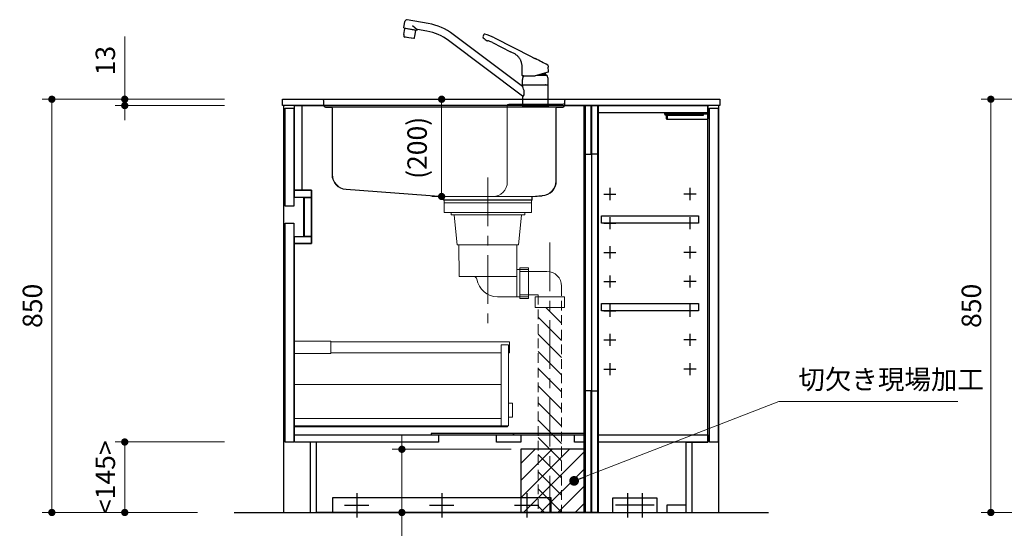
# Model space of a CAD drawing. Extents: x 14300 to 33894, y 32900 to 42009.
# Drawn here: x 19258 to 21285, y 35561 to 36607 of the extents above; entities that cross this region are included whole.
import ezdxf

# ---------------------------------------------------------------- set-up
doc = ezdxf.new("R2010")
doc.units = 0
doc.header["$LTSCALE"] = 80
doc.header["$MEASUREMENT"] = 0
for name, pattern in [('CENTER', [2, 1.25, -0.25, 0.25, -0.25]), ('DIVIDE', [1.25, 0.5, -0.25, 0, -0.25, 0, -0.25]), ('DOT', [0.25, 0, -0.25]), ('HIDDEN', [0.375, 0.25, -0.125])]:
    doc.linetypes.add(name, pattern=pattern)
doc.layers.get('0').update_dxf_attribs({"linetype": 'CONTINUOUS'})
doc.layers.get('DEFPOINTS').update_dxf_attribs({"linetype": 'CONTINUOUS'})
doc.layers.add('1', color=7, linetype='CONTINUOUS')
doc.layers.add('KABE', color=130, linetype='CONTINUOUS')
doc.layers.add('寸法ﾚｲﾔｰ', color=30, linetype='CONTINUOUS', lineweight=13)
doc.layers.add('細線ﾚｲﾔｰ', color=91, linetype='CONTINUOUS', lineweight=9)
doc.styles.add('sanwa1', font='romans.shx', dxfattribs={"bigfont": 'extfont2.shx'})
doc.dimstyles.new('sanwa1', dxfattribs={"dimtxt": 40, "dimasz": 15, "dimexe": 20, "dimexo": 20, "dimgap": 20, "dimtad": 1, "dimdsep": 46, "dimtxsty": 'sanwa1', "dimblk1": 'DOT', "dimblk2": 'DOT', "dimsah": 1, "dimcen": 0, "dimclrd": 256, "dimclre": 256, "dimclrt": 256, "dimadec": 0, "dimazin": 0, "dimtfac": 1, "dimtix": 1, "dimtmove": 0, "dimatfit": 0, "dimldrblk": 'DOT', "dimfxl": 1, "dimtolj": 1, "dimtzin": 0, "dimlwd": 13, "dimlwe": 13, "dimarcsym": 1})

# ---------------------------------------------------------------- blocks, each defined once
blk = doc.blocks.new('_DOT')
at = {"color": 0, "linetype": 'ByBlock'}
blk.add_line((-0.5, 0), (-1, 0), dxfattribs=at)
at = {"color": 0, "linetype": 'ByBlock', "const_width": 0.5}
blk.add_lwpolyline([(-0.25, 0, 1), (0.25, 0, 1)], format="xyb", close=True, dxfattribs=at)
blk = doc.blocks.new('*D808')
at = {"layer": 'DEFPOINTS', "color": 0}
for p in [(21632.3, 36443.7), (21257.3, 35593.7), (21577.3, 35593.7)]:
    blk.add_point(p, dxfattribs=at)
at = {"layer": '寸法ﾚｲﾔｰ', "linetype": 'Continuous', "lineweight": 13}
for p, q in [((21612.3, 36443.7), (21237.3, 36443.7)), ((21257.3, 36428.7), (21257.3, 35608.7)), ((21557.3, 35593.7), (21237.3, 35593.7))]:
    blk.add_line(p, q, dxfattribs=at)
at = {"layer": '寸法ﾚｲﾔｰ', "lineweight": 13, "xscale": 15, "yscale": 15, "zscale": 15}
for p, rotation in [((21257.3, 36443.7), 90), ((21257.3, 35593.7), 270)]:
    blk.add_blockref('_DOT', p, dxfattribs=dict(at, rotation=rotation))
at = {"layer": '寸法ﾚｲﾔｰ', "insert": (21217.3, 36018.7), "char_height": 40, "attachment_point": 5, "rotation": 90, "style": 'sanwa1'}
blk.add_mtext('\\A1;850', dxfattribs=at)
blk = doc.blocks.new('*D826')
at = {"layer": 'DEFPOINTS', "color": 0}
for p in [(19699.6, 36443.7), (19324.6, 35593.7), (19644.6, 35593.7)]:
    blk.add_point(p, dxfattribs=at)
at = {"layer": '寸法ﾚｲﾔｰ', "linetype": 'Continuous', "lineweight": 13}
for p, q in [((19679.6, 36443.7), (19304.6, 36443.7)), ((19324.6, 36428.7), (19324.6, 35608.7)), ((19624.6, 35593.7), (19304.6, 35593.7))]:
    blk.add_line(p, q, dxfattribs=at)
at = {"layer": '寸法ﾚｲﾔｰ', "lineweight": 13, "xscale": 15, "yscale": 15, "zscale": 15}
for p, rotation in [((19324.6, 36443.7), 90), ((19324.6, 35593.7), 270)]:
    blk.add_blockref('_DOT', p, dxfattribs=dict(at, rotation=rotation))
at = {"layer": '寸法ﾚｲﾔｰ', "insert": (19284.6, 36018.7), "char_height": 40, "attachment_point": 5, "rotation": 90, "style": 'sanwa1'}
blk.add_mtext('\\A1;850', dxfattribs=at)
blk = doc.blocks.new('*D827')
at = {"layer": 'DEFPOINTS', "color": 0}
for p in [(19699.6, 36443.7), (19474.6, 36430.7), (19699.6, 36430.7)]:
    blk.add_point(p, dxfattribs=at)
at = {"layer": '寸法ﾚｲﾔｰ', "linetype": 'Continuous', "lineweight": 13}
for p, q in [((19474.6, 36443.7), (19474.6, 36572.7)), ((19474.6, 36458.7), (19474.6, 36473.7)), ((19679.6, 36443.7), (19454.6, 36443.7)), ((19474.6, 36443.7), (19474.6, 36430.7)), ((19679.6, 36430.7), (19454.6, 36430.7)), ((19474.6, 36415.7), (19474.6, 36400.7))]:
    blk.add_line(p, q, dxfattribs=at)
at = {"layer": '寸法ﾚｲﾔｰ', "lineweight": 13, "xscale": 15, "yscale": 15, "zscale": 15}
for p, rotation in [((19474.6, 36443.7), 270), ((19474.6, 36430.7), 90)]:
    blk.add_blockref('_DOT', p, dxfattribs=dict(at, rotation=rotation))
at = {"layer": '寸法ﾚｲﾔｰ', "insert": (19434.6, 36523.2), "char_height": 40, "attachment_point": 5, "rotation": 90, "style": 'sanwa1'}
blk.add_mtext('\\A1;\\A1;13', dxfattribs=at)
blk = doc.blocks.new('*D828')
at = {"layer": 'DEFPOINTS', "color": 0}
for p in [(19474.6, 35738.7), (19699.6, 35738.7), (19644.6, 35593.7)]:
    blk.add_point(p, dxfattribs=at)
at = {"layer": '寸法ﾚｲﾔｰ', "linetype": 'Continuous', "lineweight": 13}
for p, q in [((19679.6, 35738.7), (19454.6, 35738.7)), ((19474.6, 35608.7), (19474.6, 35723.7)), ((19624.6, 35593.7), (19454.6, 35593.7))]:
    blk.add_line(p, q, dxfattribs=at)
at = {"layer": '寸法ﾚｲﾔｰ', "lineweight": 13, "xscale": 15, "yscale": 15, "zscale": 15}
for p, rotation in [((19474.6, 35738.7), 90), ((19474.6, 35593.7), 270)]:
    blk.add_blockref('_DOT', p, dxfattribs=dict(at, rotation=rotation))
at = {"layer": '寸法ﾚｲﾔｰ', "insert": (19434.6, 35666.2), "char_height": 40, "attachment_point": 5, "rotation": 90, "style": 'sanwa1'}
blk.add_mtext('\\A1;\\A1;<145>', dxfattribs=at)
blk = doc.blocks.new('A$C5C1B3ABA')
at = {"layer": '1'}
for p, q in [((-270.7, 163.1), (-268.3, 176.2)), ((-270.7, 163.1), (-243.1, 158.2)), ((-266.9, 161.1), (-266.7, 162.4)), ((-220.2, 171.8), (-263.7, 179.5)), ((-252.9, 167.8), (-242.8, 159.3)), ((-270.6, 149.5), (-268.5, 161.4)), ((-260.1, 142.6), (-270.6, 144.5)), ((-251.5, 140.8), (-268.7, 143.8)), ((-245.7, 157.3), (-268.5, 161.4)), ((-249.5, 140.7), (-260.1, 142.6)), ((-247.8, 145.5), (-245.7, 157.3)), ((-247.3, 157.6), (-247, 158.9)), ((-243.1, 158.2), (-242.9, 159)), ((-223, 156), (-242.4, 159.4)), ((-26.5, 42.2), (-168.8, 149.4)), ((-84.1, 142.4), (-7.1, 103.1)), ((-26.5, 22.2), (-178.4, 136.7)), ((-87.8, 132.6), (-50.9, 113.7)), ((-27, 65), (-27.1, 81.7)), ((27, 73.8), (26.9, 81.8)), ((-26.5, 64.5), (0, 64.5)), ((-26.3, 64.5), (-26.5, 64.5)), ((-24.5, 64.5), (-26.3, 64.5)), ((26.5, 71.6), (0, 64.5)), ((3, 65.3), (24.1, 65.3)), ((10.8, 67.4), (20.5, 67.4)), ((20.5, 70), (20.5, 67.4)), ((20.5, 67.4), (24.1, 65.3)), ((26.4, 71.6), (26.6, 71.6)), ((27, 72.1), (27, 73.8)), ((-26.5, 45.9), (-26.5, 56.6)), ((-26.5, 44.7), (-26.5, 42.2)), ((-26.3, 45.7), (0, 45.7)), ((26, 45.2), (-26, 45.2)), ((-24, 45.4), (0, 45.4)), ((-24, 45.4), (-24, 45.2)), ((-22.4, 45.4), (-22.3, 45.5)), ((-22.3, 45.5), (-21, 45.5)), ((-21, 45.5), (-21, 45.7)), ((-21, 45.5), (-20.7, 45.7)), ((0, 45.7), (26.3, 45.7)), ((0, 45.4), (24, 45.4)), ((21, 45.5), (20.7, 45.7)), ((21, 45.5), (21, 45.7)), ((21, 45.5), (22.3, 45.5)), ((22.3, 45.5), (22.4, 45.4)), ((24, 45.4), (24, 45.2)), ((26.5, 45.9), (26.5, 56.6)), ((26.5, 3.7), (26.5, 44.7)), ((-25.8, 22.2), (-26.5, 22.2)), ((-26.5, 22.2), (-26.5, 3.7)), ((-26.5, 2.8), (-26.5, 0.4)), ((-26.3, 3), (26.3, 3)), ((-26.3, 0.2), (26.3, 0.2)), ((26, 3.2), (-26, 3.2)), ((26, 3.2), (-26, 3.2)), ((26, 3.2), (-26, 3.2)), ((-25.1, 0), (-25.2, 0.2)), ((25.1, 0), (-25.1, 0)), ((-24, 3.2), (-24, 3)), ((24, 3.2), (24, 3)), ((25.1, 0), (25.2, 0.2)), ((26.5, 2.8), (26.5, 0.4))]:
    blk.add_line(p, q, dxfattribs=at)
at = {"layer": '1', "flags": 128}
blk.add_lwpolyline([(-27.1, 81.7), (-27.2, 82.5), (-27.2, 83.2), (-27.2, 83.8), (-27.2, 84.3), (-27.2, 85), (-27.3, 86.2), (-27.5, 87.5), (-27.7, 89), (-28, 90.5), (-28.4, 91.9), (-28.9, 93.4), (-29.4, 94.7), (-30, 96.1), (-30.7, 97.4), (-31.4, 98.7), (-32.2, 100), (-33.1, 101.2), (-34.1, 102.4), (-35.1, 103.6), (-36.1, 104.7), (-37.3, 105.7), (-38.5, 106.7), (-39.7, 107.7), (-41, 108.5), (-42.3, 109.3), (-43.6, 110), (-45, 110.7), (-46.6, 111.6), (-48, 112.3), (-49.4, 113), (-50.9, 113.7)], dxfattribs=at)
at = {"layer": '1'}
for centre, radius, start, end in [((-264.4, 175.5), 4, 79.9989, 169.999), ((-241, 53.6), 120, 53, 79.9989), ((-253.8, 146.7), 17, 170.5244, 187.6541), ((-268.6, 144.1), 0.3, 169.9989, 259.999), ((-264.5, 148.6), 17, 332.3438, 349.4736), ((-242.4, 158.9), 0.5, 79.9989, 169.999), ((-241, 53.6), 104, 53, 79.9989), ((-105.3, 144.5), 2.68, 145.9791, 229.5931), ((-19.8, 97.9), 100, 149.2408, 151.2685), ((-83.9, 165), 32.3, 224.2758, 242.2466), ((-104.3, 148.4), 1.62, 71.0857, 154.1118), ((-124.3, 67.3), 85.1, 61.8678, 76.0508), ((-251.5, 141.1), 0.3, 259.9989, 349.999), ((-97.6, 138.9), 2.76, 241.0704, 261.1334), ((-103.4, 104.6), 32, 74.7903, 80.3359), ((-105.8, 98.5), 38.5, 62.1744, 73.7709), ((-26.5, 65), 0.5, 180.5, 270), ((-11.5, 56.6), 15, 162.6779, 180), ((2.8, 52.1), 30, 155.5841, 162.6779), ((-2.8, 52.1), 30, 17.3221, 26.1289), ((11.5, 56.6), 15, 0, 17.3221), ((26.5, 72.1), 0.5, 285, 359.5), ((-26.3, 45.9), 0.2, 180, 270), ((-26, 44.7), 0.5, 90, 180), ((-47.7, 28.6), 25.2, 6.5961, 32.7451), ((26, 44.7), 0.5, 0, 90), ((26.3, 45.9), 0.2, 270, 0), ((26.3, 45.9), 0.2, 270, 0), ((26.3, 45.9), 0.2, 270, 0), ((-25.8, 24.4), 2.24, 269.8026, 330.5557), ((-31, 27.8), 8.42, 327.8196, 355.8782), ((-45.6, 28.8), 23.1, 355.9505, 6.6211), ((-26, 3.7), 0.5, 180, 270), ((-26.3, 2.8), 0.2, 90, 180), ((-26.3, 0.4), 0.2, 180, 270), ((26, 3.7), 0.5, 270, 0), ((26.3, 2.8), 0.2, 0, 90), ((26.3, 0.4), 0.2, 270, 0)]:
    blk.add_arc(centre, radius, start, end, dxfattribs=at)
for points, knots in [([(-7.1, 103.1), (-6.5, 102.8), (-5, 102), (-3.1, 101.1), (-1.3, 100.2), (-0.4, 99.7), (0, 99.5)], [0, 0, 0, 0, 0.0219833, 0.0532333, 0.0688583, 0.0844833, 0.0844833, 0.0844833, 0.0844833]), ([(26.9, 84.7), (26.9, 84.8), (26.9, 84.9), (26.9, 85), (26.9, 85.2), (26.8, 85.4), (26.7, 85.6), (26.6, 85.8), (26.4, 86), (26.2, 86.2), (26, 86.2), (26, 86.3)], [0, 0, 0, 0, 0.093227, 0.175961, 0.248629, 0.3758, 0.498448, 0.621316, 0.748711, 0.862726, 1, 1, 1, 1])]:
    blk.add_open_spline(points, degree=3, knots=knots, dxfattribs=at)
for points in [[(26, 86.3), (17.3, 90.7), (8.7, 95.1), (0, 99.5)], [(27, 81.8), (26.9, 82.8), (26.9, 83.7), (26.9, 84.7)]]:
    blk.add_open_spline(points, degree=3, dxfattribs=at)
blk = doc.blocks.new('*D835')
at = {"layer": 'DEFPOINTS', "color": 0}
for p in [(20045.1, 35723.7), (20290.1, 35723.7), (20290.1, 35593.7)]:
    blk.add_point(p, dxfattribs=at)
at = {"layer": '寸法ﾚｲﾔｰ', "linetype": 'Continuous', "lineweight": 13}
for p, q in [((20045.1, 35738.7), (20045.1, 35753.7)), ((20270.1, 35723.7), (20025.1, 35723.7)), ((20045.1, 35593.7), (20045.1, 35723.7)), ((20270.1, 35593.7), (20025.1, 35593.7)), ((20045.1, 35593.7), (20045.1, 35333.2)), ((20045.1, 35578.7), (20045.1, 35563.7))]:
    blk.add_line(p, q, dxfattribs=at)
at = {"layer": '寸法ﾚｲﾔｰ', "lineweight": 13, "xscale": 15, "yscale": 15, "zscale": 15}
for p, rotation in [((20045.1, 35723.7), 270), ((20045.1, 35593.7), 90)]:
    blk.add_blockref('_DOT', p, dxfattribs=dict(at, rotation=rotation))
at = {"layer": '寸法ﾚｲﾔｰ', "insert": (20005.1, 35448.4), "char_height": 40, "attachment_point": 5, "rotation": 90, "style": 'sanwa1'}
blk.add_mtext('\\A1;\\A1;<130>', dxfattribs=at)
blk = doc.blocks.new('A$C623D62E4')
at = {"layer": '細線ﾚｲﾔｰ', "lineweight": 5}
h = blk.add_hatch(dxfattribs=at)
h.set_pattern_fill('ANSI31', color=256, scale=200, angle=90, style=0)
h.set_pattern_definition([(135, (66482.837, -17515.493), (-17.6776695, -17.6776695), [])])
h.paths.add_polyline_path([(151.5, -642.2), (151.5, -220.5), (127.5, -220.5), (127.5, -398.6), (127.5, -642.2)])
h.paths.add_polyline_path([(103.5, -220.5), (103.5, -642.2), (127.5, -642.2), (127.5, -398.6), (127.5, -220.5)])
at = {"layer": '細線ﾚｲﾔｰ', "linetype": 'CENTER', "lineweight": 5}
for p, q in [((0, 46.9), (0, -265.1)), ((127.5, -86.6), (127.5, -642.2))]:
    blk.add_line(p, q, dxfattribs=at)
at = {"layer": '細線ﾚｲﾔｰ', "lineweight": 5}
for p, q in [((-75.7, -24.8), (-75.7, -30.1)), ((-75.7, -30.1), (75.7, -30.1)), ((-69.3, -30.1), (-65, -71.9)), ((69.3, -30.1), (65, -71.9)), ((75.7, -24.8), (75.7, -30.1)), ((-63.3, -91.9), (-65, -71.9)), ((63.3, -91.9), (65, -71.9)), ((-63.3, -91.9), (63.3, -91.9)), ((-59.9, -91.9), (-58.8, -157.1)), ((59.9, -91.9), (59.3, -142.7)), ((-58.8, -157.1), (59.3, -157.1)), ((59.3, -142.7), (59.3, -198.3)), ((59.3, -142.7), (83.5, -142.7)), ((65.5, -146.5), (121.5, -146.5)), ((20, -198.3), (83.5, -198.3)), ((65.5, -194.5), (103.5, -194.5))]:
    blk.add_line(p, q, dxfattribs=at)
at = {"layer": '細線ﾚｲﾔｰ', "linetype": 'HIDDEN', "lineweight": 5}
for p, q in [((151.5, -176.5), (151.5, -642.2)), ((103.5, -194.5), (103.5, -642.2))]:
    blk.add_line(p, q, dxfattribs=at)
at = {"layer": '細線ﾚｲﾔｰ', "lineweight": 5}
for points in [[(90, 0), (90, -24.8), (-90, -24.8), (-90, 0)], [(-90, 0), (90, 0)], [(90, -5.4), (-90, -5.4)]]:
    blk.add_lwpolyline(points, dxfattribs=at)
for points in [[(65.5, -139), (65.5, -202), (83.5, -202), (83.5, -139)], [(97.5, -198.5), (97.5, -220.5), (157.5, -220.5), (157.5, -198.5)]]:
    blk.add_lwpolyline(points, close=True, dxfattribs=at)
for centre, radius, start, end in [((-28.6, -163.1), 6, 9.4566, 90), ((20, -155), 43.3, 189.4566, 270), ((121.5, -176.5), 30, 0, 90)]:
    blk.add_arc(centre, radius, start, end, dxfattribs=at)
blk = doc.blocks.new('*D874')
at = {"layer": 'DEFPOINTS', "color": 0}
for p in [(327.3, 0), (427.3, 0), (427.3, -200)]:
    blk.add_point(p, dxfattribs=at)
at = {"layer": '寸法ﾚｲﾔｰ', "linetype": 'Continuous', "lineweight": 13}
for p, q in [((407.3, 0), (307.3, 0)), ((327.3, -185), (327.3, -15)), ((407.3, -200), (307.3, -200))]:
    blk.add_line(p, q, dxfattribs=at)
at = {"layer": '寸法ﾚｲﾔｰ', "lineweight": 13, "xscale": 15, "yscale": 15, "zscale": 15}
for p, rotation in [((327.3, 0), 90), ((327.3, -200), 270)]:
    blk.add_blockref('_DOT', p, dxfattribs=dict(at, rotation=rotation))
at = {"layer": '寸法ﾚｲﾔｰ', "lineweight": 5, "insert": (276.8, -100), "char_height": 40, "attachment_point": 5, "rotation": 90, "style": 'sanwa1'}
blk.add_mtext('\\A1;\\A1;(200)', dxfattribs=at)
blk = doc.blocks.new('A$C61FA5556')
at = {"layer": '細線ﾚｲﾔｰ', "linetype": 'Continuous', "lineweight": 5}
for p, q in [((0, 207.8), (12, 207.8)), ((0, 207.8), (0, 207)), ((0, 207.8), (510.5, 207.8)), ((0, 207), (9.5, 207)), ((12, 207.8), (6.6, 207.8)), ((11.7, 204.8), (11.7, 194.8)), ((12.5, 204.8), (12.5, 194.8)), ((64.4, 207.8), (370.2, 207.8)), ((392.8, 207.8), (367.4, 207.8)), ((390.4, 207.8), (461.8, 207.8)), ((507.5, 204.8), (507.5, 200.8)), ((508.3, 204.8), (508.3, 200.8)), ((510.5, 207.8), (520, 207.8)), ((520, 207), (510.5, 207)), ((520, 207.8), (520, 207)), ((27, 191.8), (15.5, 191.8)), ((15.5, 191), (27, 191)), ((387.4, 191.8), (18, 191.8)), ((29.2, 188.8), (29.2, 52.7)), ((30, 188.8), (30, 52.7)), ((387.4, 191.8), (416.5, 191.8)), ((390, 194.8), (390, 172.9)), ((393, 197.8), (504.5, 197.8)), ((413.5, 191.8), (429.5, 191.8)), ((429.5, 191.8), (488, 191.8)), ((493, 191.8), (488, 191.8)), ((490, 188.8), (490, 120.9)), ((490.8, 188.8), (490.8, 120.9)), ((493, 191.8), (504.5, 191.8)), ((505, 191), (493, 191)), ((507.5, 194.8), (507.5, 202)), ((508.3, 200.8), (508.3, 194.8)), ((390, 172.9), (390, 139.6)), ((390, 139.6), (390, 37.8)), ((490, 121.1), (490, 39.6)), ((490.8, 121.1), (490.8, 39.6)), ((58, 22), (258.5, 7.1)), ((258.6, 7.9), (58.1, 22.8)), ((258.7, 6.9), (258.7, 1)), ((259.3, 7.8), (259.7, 7.8)), ((259.5, 1), (259.5, 6.9)), ((259.5, 6.9), (259.5, 5.9)), ((259.6, 7.8), (264.9, 7.8)), ((440.3, 0.8), (259.7, 0.8)), ((440.3, 0), (259.7, 0)), ((261.8, 7.8), (262.5, 7.8)), ((357.4, 7.8), (262.5, 7.8)), ((440.5, 7.8), (353, 7.8)), ((440.5, 6.9), (440.5, 1)), ((441.3, 6.9), (441.3, 1)), ((461.5, 9.6), (441.4, 7.9)), ((461.6, 8.8), (441.5, 7.1))]:
    blk.add_line(p, q, dxfattribs=at)
at = {"layer": '細線ﾚｲﾔｰ', "linetype": 'DIVIDE', "lineweight": 5}
blk.add_line((29.2, 139.6), (30, 139.6), dxfattribs=at)
at = {"layer": '細線ﾚｲﾔｰ', "linetype": 'Continuous', "lineweight": 5}
for centre, radius, start, end in [((9.5, 204.8), 3, 0, 90), ((9.5, 204.8), 2.2, 0, 90), ((9.5, 204.8), 3, 0, 9.5941), ((510.5, 204.8), 3, 90, 180), ((510.5, 204.8), 3, 170.4059, 180), ((510.5, 204.8), 2.2, 90, 180), ((15.5, 194.8), 3.8, 180, 270), ((15.5, 194.8), 3, 180, 270), ((27, 188.8), 3, 0, 90), ((27, 188.8), 2.2, 0, 90), ((393, 194.8), 3, 90, 180), ((493, 188.8), 3, 90, 180), ((493, 188.8), 2.2, 90, 180), ((504.5, 200.8), 3, 270, 0), ((504.5, 194.8), 3, 270, 0), ((504.5, 194.8), 3.8, 270, 0), ((60, 52.7), 30.8, 180, 266.3086), ((60, 52.7), 30, 180, 266.3086), ((360, 37.8), 30, 270, 0), ((460, 39.6), 30, 272.905, 0), ((460, 39.6), 30.8, 272.932, 0), ((258.5, 6.9), 0.2, 0, 85.7412), ((258.5, 6.9), 1, 0, 85.7412), ((259.7, 1), 1, 180, 270), ((259.7, 1), 0.2, 180, 270), ((440.3, 1), 1, 270, 0), ((440.3, 1), 0.2, 270, 0), ((441.5, 6.9), 1, 94.9698, 180), ((441.5, 6.9), 0.2, 94.9698, 180)]:
    blk.add_arc(centre, radius, start, end, dxfattribs=at)
at = {"layer": '細線ﾚｲﾔｰ', "linetype": 'DOT', "lineweight": 5}
blk.add_arc((493, 188.8), 3, 90, 180, dxfattribs=at)
blk = doc.blocks.new('A$C66026BD6')
at = {"layer": '細線ﾚｲﾔｰ', "lineweight": 5}
for points in [[(0, 182), (76, 182), (76, 207.5), (0, 207.5)], [(427, 33), (442, 33), (442, 200), (427, 200)], [(0, 33), (427, 33), (427, 48), (0, 48)]]:
    blk.add_lwpolyline(points, close=True, dxfattribs=at)
for points in [[(442, 183.25), (443.7, 183.25), (443.7, 206.25), (76, 206.25), (76, 183.25), (427, 183.25)], [(427, 118.4), (0, 118.4), (0, 31.5), (440, 31.5), (440, 33)], [(442, 51.3), (450, 51.3), (450, 79.7), (442, 79.7)]]:
    blk.add_lwpolyline(points, dxfattribs=at)
blk = doc.blocks.new('A$C66036362')
for points in [[(0, 0), (0, -837), (-566, -837), (-566, -692), (-611, -692), (-611, -284), (-576, -284), (-576, -174), (-611, -174), (-611, 0)], [(-611, 0), (-596, 0), (-596, -174), (-611, -174)], [(-15, 0), (-12.5, 0), (-12.5, -837), (-15, -837)], [(-0.5, 0), (-12.5, 0), (-12.5, -100), (-0.5, -100)], [(-630.5, -5), (-612.5, -5), (-612.5, -207), (-630.5, -207)], [(-611, -174), (-576, -174), (-576, -189), (-611, -189)], [(-591.6, -189), (-591, -189), (-591, -269), (-591.6, -269)], [(-591, -189), (-576, -189), (-576, -269), (-591, -269)], [(-630.5, -242), (-612.5, -242), (-612.5, -692), (-630.5, -692)], [(-611, -269), (-576, -269), (-576, -284), (-611, -284)], [(-0.5, -587), (-12.5, -587), (-12.5, -837), (-0.5, -837)], [(-611, -677), (-315, -677), (-315, -692), (-611, -692)], [(-160, -674.5), (-330, -674.5), (-330, -677), (-160, -677)], [(-195, -677), (-145, -677), (-145, -692), (-195, -692)], [(-15, -674.5), (-160, -674.5), (-160, -677), (-15, -677)], [(-35, -677), (-15, -677), (-15, -692), (-35, -692)]]:
    blk.add_lwpolyline(points, close=True)
at = {"layer": '1'}
blk.add_lwpolyline([(-578, -692), (-578.8, -692), (-578.8, -837), (-578, -837)], close=True, dxfattribs=at)
at = {"layer": '細線ﾚｲﾔｰ'}
blk.add_blockref('A$C66026BD6', (-612.5, -692), dxfattribs=at)
blk = doc.blocks.new('A$C3EAA32FE')
at = {"linetype": 'Continuous'}
for p, q in [((12.5, 25), (12.5, 0)), ((0, 12.5), (25, 12.5))]:
    blk.add_line(p, q, dxfattribs=at)
blk = doc.blocks.new('A$C66026DBF')
at = {"color": 7, "linetype": 'Continuous'}
for p, q in [((0, 9.2), (0, 10.8)), ((0, 8.7), (0, 9.2)), ((0, 8.2), (0, 8.7)), ((0, 7.2), (0, 8.2)), ((0, 6.8), (0, 7.2)), ((0, 5.2), (0, 6.8)), ((0, 0.9), (0, 5.2)), ((0.5, 11.2), (1.5, 11.2)), ((0.5, 0.4), (1.5, 0.4)), ((1.5, 9.4), (1.5, 11.4)), ((1.5, 11.4), (1.7, 11.4)), ((1.5, 9.4), (1.5, 8.8)), ((1.5, 8.8), (1.5, 7.9)), ((1.5, 7.9), (1.5, 5.8)), ((1.5, 5.8), (1.5, 0)), ((1.5, 0), (84.7, 0)), ((1.7, 11.4), (75.9, 11.4)), ((75.9, 11.4), (84.7, 11.4)), ((84.7, 11.4), (85.7, 11.4)), ((85.7, 11.4), (85.7, 5.8)), ((87.4, 9.3), (85.7, 9.4)), ((85.7, 5.8), (85.7, 1)), ((85.7, 2.2), (87.4, 2.3)), ((87.9, 9.2), (87.9, 9.2)), ((87.9, 9.2), (87.9, 9.2)), ((87.9, 2.4), (87.9, 2.4)), ((87.9, 2.4), (87.9, 2.4)), ((88.4, 8.6), (88.2, 8.6)), ((88.2, 8.6), (88.2, 3)), ((88.2, 3.1), (88.4, 3.1))]:
    blk.add_line(p, q, dxfattribs=at)
for centre, radius, start, end in [((0.5, 10.8), 0.5, 90, 180), ((0.5, 0.9), 0.5, 180, 270), ((84.7, 1), 1, 270, 0), ((87.4, 8.6), 0.8, 0, 51.7227), ((87.4, 3), 0.8, 308.2773, 0), ((88.4, 8.4), 0.1, 8.0574, 90), ((88.4, 3.2), 0.1, 270, 351.9426), ((69.7, 5.8), 19, 0, 8.0574), ((69.7, 5.8), 19, 351.9426, 0)]:
    blk.add_arc(centre, radius, start, end, dxfattribs=at)
for points in [[(87.9, 9.2), (87.9, 9.2), (87.9, 9.2), (87.9, 9.2), (87.8, 9.2), (87.8, 9.2), (87.8, 9.2), (87.7, 9.3), (87.6, 9.3), (87.6, 9.3), (87.5, 9.3), (87.4, 9.3), (87.4, 9.3), (87.4, 9.3)], [(87.4, 2.3), (87.4, 2.3), (87.5, 2.3), (87.5, 2.3), (87.5, 2.3), (87.6, 2.3), (87.6, 2.3), (87.6, 2.3), (87.7, 2.3), (87.7, 2.3), (87.7, 2.3), (87.7, 2.3), (87.8, 2.4), (87.8, 2.4), (87.8, 2.4), (87.8, 2.4), (87.8, 2.4), (87.9, 2.4), (87.9, 2.4), (87.9, 2.4), (87.9, 2.4), (87.9, 2.4), (87.9, 2.4), (87.9, 2.4), (87.9, 2.4), (87.9, 2.4), (87.9, 2.4)]]:
    blk.add_spline(points, degree=3, dxfattribs=at)
blk = doc.blocks.new('A$C66026DDB')
at = {"color": 7, "linetype": 'Continuous'}
for p, q in [((0, 11.4), (0, 13.2)), ((0, 13.2), (2, 13.2)), ((0, 11.4), (0, 11.4)), ((1, 8), (0, 11.4)), ((78.9, 11.4), (0, 11.4)), ((3, 8), (1, 8)), ((87.7, 13.2), (2, 13.2)), ((78.7, 8), (3, 8)), ((78.9, 11.4), (78.7, 8)), ((87.7, 11.4), (78.9, 11.4)), ((87.7, 13.2), (88.7, 13.2)), ((88.7, 11.4), (87.7, 11.4)), ((88.7, 13.2), (88.7, 11.4))]:
    blk.add_line(p, q, dxfattribs=at)
at = {"layer": '1'}
blk.add_blockref('A$C66026DBF', (3, 0), dxfattribs=at)
blk = doc.blocks.new('A$C66036464')
for points in [[(0, -837), (195, -837), (195, -692), (240, -692), (240, 0), (0, 0)], [(0.5, 0), (12.5, 0), (12.5, -100), (0.5, -100)], [(15, 0), (12.5, 0), (12.5, -837), (15, -837)], [(240, -15), (15, -15), (15, 0), (240, 0)], [(220.5, -242), (20.5, -242), (20.5, -227), (220.5, -227)], [(220.5, -422), (20.5, -422), (20.5, -407), (220.5, -407)], [(0.5, -587), (12.5, -587), (12.5, -837), (0.5, -837)], [(240, -692), (15, -692), (15, -677), (240, -677)], [(195, -822), (155, -822), (155, -837), (195, -837)]]:
    blk.add_lwpolyline(points, close=True)
at = {"layer": '1'}
for points in [[(243, -5), (261, -5), (261, -692), (243, -692)], [(207.8, -692), (207, -692), (207, -837), (207.8, -837)]]:
    blk.add_lwpolyline(points, close=True, dxfattribs=at)
for p in [(25.5, -194.5), (25.5, -254.5), (25.5, -314.5), (25.5, -374.5), (25.5, -434.5), (25.5, -494.5), (25.5, -554.5)]:
    blk.add_blockref('A$C3EAA32FE', p)
at = {"xscale": -1}
for p in [(215.5, -194.5), (215.5, -254.5), (215.5, -314.5), (215.5, -374.5), (215.5, -434.5), (215.5, -494.5), (215.5, -554.5)]:
    blk.add_blockref('A$C3EAA32FE', p, dxfattribs=at)
at = {"layer": '1'}
blk.add_blockref('A$C66026DDB', (151.3, -28.2), dxfattribs=at)
blk = doc.blocks.new('A$C5C52CC60')
at = {"linetype": 'Continuous'}
blk.add_lwpolyline([(0, 10), (450, 10), (450, 40), (0, 40)], close=True, dxfattribs=at)
at = {"layer": '1', "linetype": 'Continuous'}
for p, q in [((50, 50), (50, 0)), ((225, 50), (225, 0)), ((400, 50), (400, 0)), ((25, 25), (75, 25)), ((200, 25), (250, 25)), ((375, 25), (425, 25))]:
    blk.add_line(p, q, dxfattribs=at)
blk = doc.blocks.new('A$C660386F1')
blk.add_line((0, 10), (90, 10))
at = {"linetype": 'Continuous'}
blk.add_lwpolyline([(0, 10), (0, 40), (90, 40), (90, 10)], dxfattribs=at)
at = {"layer": '1', "linetype": 'Continuous'}
for p, q in [((30, 50), (30, 0)), ((60, 50), (60, 0)), ((85, 25), (5, 25))]:
    blk.add_line(p, q, dxfattribs=at)
blk = doc.blocks.new('MUJI\u3000W2100~W2700シンク\u3000断面図')
for name, p in [('A$C61FA5556', (72.5, -207.8)), ('A$C623D62E4', (422.5, -207.8))]:
    blk.add_blockref(name, p)
at = {"layer": '寸法ﾚｲﾔｰ', "linetype": 'Continuous', "lineweight": 5}
dim = blk.add_linear_dim(base=(327.3, 0), p1=(427.3, -200), p2=(427.3, 0), angle=90, text='\\A1;(<>)', dimstyle='sanwa1', override={"dimdec": 0, "dimtxsty": 'sanwa1', "dimtfill": 0, "dimtfillclr": 0}, dxfattribs=at)
dim.commit()
dim.dimension.update_dxf_attribs({"geometry": '*D874', "text_midpoint": (276.8, -100)})

msp = doc.modelspace()

# ---------------------------------------------------------------- hatches: boundary and pattern name
at = {"linetype": 'Continuous'}
h = msp.add_hatch(dxfattribs=at)
h.set_pattern_fill('ANSI31', color=256, scale=200, style=0)
h.set_pattern_definition([(45, (58956.487, -8441.308), (-17.67767, 17.67767), [])])
h.paths.add_polyline_path([(20290.099, 35593.672), (20420.099, 35593.672), (20420.099, 35723.672), (20290.099, 35723.672)])

# ---------------------------------------------------------------- linework, layer by layer
msp.add_lwpolyline([(19799.599, 36443.672), (20699.599, 36443.672), (20699.599, 36430.672), (19799.599, 36430.672)], close=True)
for points in [[(19801.599, 35593.672), (20697.599, 35593.672), (20697.599, 36430.672), (19801.599, 36430.672)], [(20290.099, 35593.672), (20420.099, 35593.672), (20420.099, 35723.672), (20290.099, 35723.672)]]:
    msp.add_lwpolyline(points, close=True, dxfattribs=at)
at = {"layer": 'KABE', "linetype": 'Continuous'}
msp.add_line((19699.599, 35593.672), (20799.599, 35593.672), dxfattribs=at)

# ---------------------------------------------------------------- block references
for name, p in [('A$C5C1B3ABA', (20319.599, 36427.672)), ('A$C5C52CC60', (19902.097, 35583.672))]:
    msp.add_blockref(name, p)
at = {"layer": '1'}
for name, p in [('MUJI\u3000W2100~W2700シンク\u3000断面図', (19799.599, 36443.672)), ('A$C66036362', (20435.099, 36430.672)), ('A$C66036464', (20435.099, 36430.672)), ('A$C660386F1', (20479.597, 35583.672))]:
    msp.add_blockref(name, p, dxfattribs=at)

# ---------------------------------------------------------------- texts
at = {"layer": '寸法ﾚｲﾔｰ', "color": 7, "linetype": 'Continuous', "insert": (20861.198, 35862.133), "char_height": 40, "attachment_point": 4, "style": 'sanwa1'}
msp.add_mtext('切欠き現場加工', dxfattribs=at)

# ---------------------------------------------------------------- dimensions: what is measured, and where the dimension line sits
at = {"layer": '寸法ﾚｲﾔｰ', "linetype": 'Continuous'}
for base, p1, p2, angle, text, picture, middle in [((19474.599, 36430.672), (19699.599, 36443.672), (19699.599, 36430.672), 270, '\\A1;<>', '*D827', (19474.599, 36523.196)), ((20045.101, 35723.672), (20290.101, 35593.672), (20290.101, 35723.672), 90, '\\A1;<<>>', '*D835', (20045.101, 35448.434)), ((19474.599, 35738.672), (19644.599, 35593.672), (19699.599, 35738.672), 270, '\\A1;<<>>', '*D828', (19474.599, 35666.172))]:
    dim = msp.add_linear_dim(base=base, p1=p1, p2=p2, angle=angle, text=text, dimstyle='sanwa1', dxfattribs=at)
    dim.commit()
    dim.dimension.update_dxf_attribs({"geometry": picture, "text_midpoint": middle, "dimtype": 160})
for base, p1, p2, picture, middle in [((19324.599, 35593.672), (19699.599, 36443.672), (19644.599, 35593.672), '*D826', (19284.599, 36018.672)), ((21257.281, 35593.672), (21632.281, 36443.672), (21577.281, 35593.672), '*D808', (21217.281, 36018.672))]:
    dim = msp.add_linear_dim(base=base, p1=p1, p2=p2, angle=270, dimstyle='sanwa1', dxfattribs=at)
    dim.commit()
    dim.dimension.update_dxf_attribs({"geometry": picture, "text_midpoint": middle})

# ---------------------------------------------------------------- leaders
at = {"layer": '寸法ﾚｲﾔｰ', "linetype": 'Continuous', "annotation_type": 0, "has_hookline": 1, "hookline_direction": 0, "text_width": 328}
msp.add_leader([(20399.505, 35658.672), (20821.198, 35822.133), (20841.198, 35822.133)], dimstyle='sanwa1', override={"dimscale": 1, "dimasz": 20, "dimzin": 12, "dimtzin": 12}, dxfattribs=at)

doc.saveas('drawing.dxf')
